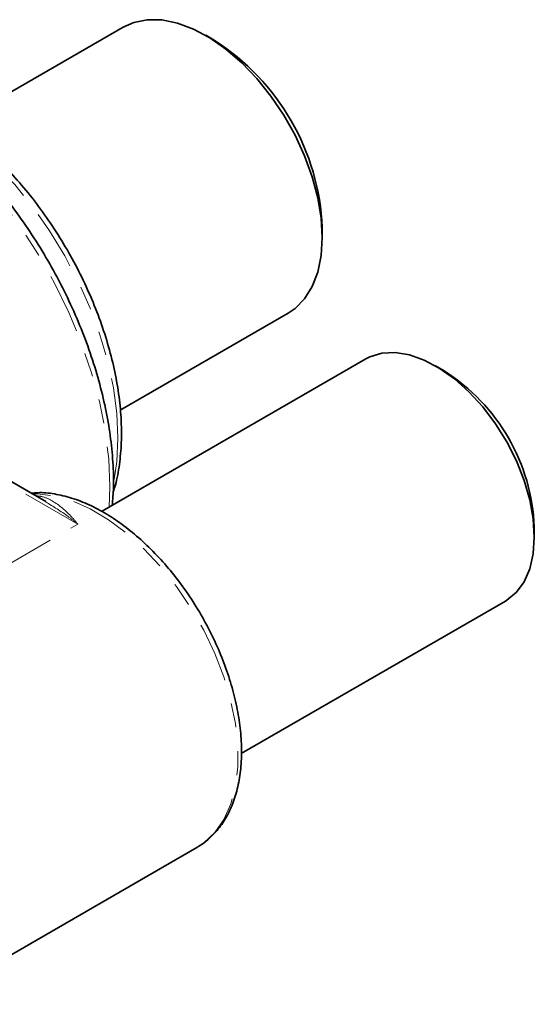
# Model space of a CAD drawing. Extents: x 0.3 to 20.9, y -0.2 to 15.6.
# Drawn here: x 9.1 to 11.2, y 8.7 to 12.8 of the extents above; entities that cross this region are included whole.
import ezdxf

# ---------------------------------------------------------------- set-up
doc = ezdxf.new("R2010")
doc.units = 0
doc.header["$MEASUREMENT"] = 0
doc.linetypes.add('PHANTOM', pattern=[0.5, 0.25, -0.05, 0.05, -0.05, 0.05, -0.05])
doc.layers.get('0').update_dxf_attribs({"color": 1, "linetype": 'CONTINUOUS'})

msp = doc.modelspace()

# ---------------------------------------------------------------- linework, layer by layer
at = {"color": 7, "linetype": 'Continuous', "lineweight": 35}
for p, q in [((9.4891, 12.7494), (8.7921, 12.347)), ((9.867, 12.6951), (9.8317, 12.7155)), ((10.316, 11.8766), (10.316, 11.9174)), ((9.4768, 11.1604), (10.1741, 11.5629)), ((10.4962, 11.3727), (9.3997, 10.7396)), ((10.8216, 11.3235), (10.7863, 11.3439)), ((9.1683, 10.7805), (8.505, 11.1633)), ((11.1963, 10.6336), (11.1963, 10.6744)), ((9.9795, 9.7349), (11.0762, 10.368)), ((8.6672, 8.6945), (9.7951, 9.3456)), ((9.7951, 9.3456), (9.7998, 9.3483))]:
    msp.add_line(p, q, dxfattribs=at)
at = {"color": 8, "linetype": 'PHANTOM', "lineweight": 18}
for p, q in [((9.3013, 10.6868), (8.463, 11.1707)), ((8.9689, 10.4949), (9.3013, 10.6868))]:
    msp.add_line(p, q, dxfattribs=at)
at = {"color": 7, "linetype": 'Continuous', "lineweight": 35, "flags": 128}
for points in [[(10.316, 11.8766), (10.3113, 11.9571), (10.2972, 12.0416), (10.2741, 12.1282), (10.2424, 12.2155), (10.2027, 12.3015), (10.1557, 12.3847), (10.1025, 12.4635), (10.0439, 12.5363), (9.9813, 12.6017), (9.9157, 12.6585), (9.8485, 12.7054), (9.781, 12.7417), (9.7144, 12.7665), (9.6502, 12.7795), (9.5894, 12.7804), (9.5334, 12.7691), (9.4891, 12.7494)], [(10.1741, 11.5629), (10.2027, 11.5825), (10.2424, 11.6227), (10.2741, 11.6732), (10.2972, 11.7332), (10.3113, 11.8014), (10.316, 11.8766)], [(11.1963, 10.6336), (11.1915, 10.7087), (11.1772, 10.7875), (11.1537, 10.8683), (11.1217, 10.9492), (11.0817, 11.0282), (11.0348, 11.1035), (10.9821, 11.1733), (10.9248, 11.236), (10.8643, 11.2902), (10.8019, 11.3345), (10.7392, 11.368), (10.6775, 11.3897), (10.6184, 11.3994), (10.5633, 11.3966), (10.5133, 11.3814), (10.4962, 11.3727)], [(11.0762, 10.368), (11.0817, 10.3714), (11.1217, 10.4042), (11.1537, 10.448), (11.1772, 10.5017), (11.1915, 10.5641), (11.1963, 10.6336)]]:
    msp.add_lwpolyline(points, dxfattribs=at)
at = {"color": 8, "linetype": 'PHANTOM', "lineweight": 18, "flags": 128}
for points in [[(9.4312, 10.7578), (9.4342, 10.8426), (9.4293, 10.9561), (9.4147, 11.0741), (9.3904, 11.1953), (9.3568, 11.3185), (9.3142, 11.4424), (9.263, 11.5656), (9.2039, 11.687), (9.1373, 11.8053), (9.064, 11.9191), (8.9848, 12.0274), (8.9004, 12.1289), (8.8119, 12.2227), (8.72, 12.3077), (8.6258, 12.3831), (8.5302, 12.4481), (8.4342, 12.5019), (8.3389, 12.5441), (8.2452, 12.5742), (8.1542, 12.5919), (8.0667, 12.5969), (7.9836, 12.5893), (7.9059, 12.5691), (7.8344, 12.5366), (7.8312, 12.5348)], [(9.4675, 11.0438), (9.4627, 11.1458), (9.4485, 11.2521), (9.4251, 11.3612), (9.3927, 11.472), (9.3517, 11.5831), (9.3027, 11.6931), (9.2462, 11.8007), (9.1828, 11.9046), (9.1135, 12.0035), (9.0389, 12.0963), (8.9601, 12.1817), (8.8779, 12.2588), (8.7934, 12.3267), (8.7076, 12.3844), (8.6216, 12.4313), (8.5363, 12.4669), (8.5207, 12.4722)], [(9.4517, 10.8729), (9.4627, 10.9473), (9.4675, 11.0438)], [(9.7998, 9.3483), (9.8234, 9.3644), (9.8692, 9.4076), (9.9068, 9.4618), (9.9355, 9.526), (9.9549, 9.5993), (9.9647, 9.6803), (9.9647, 9.7677), (9.9549, 9.86), (9.9355, 9.9557), (9.9068, 10.0532), (9.8692, 10.1508), (9.8234, 10.2468), (9.7702, 10.3397), (9.7105, 10.4279), (9.6453, 10.5099), (9.5756, 10.5843), (9.5027, 10.6499), (9.4278, 10.7056), (9.3521, 10.7504), (9.277, 10.7836), (9.2036, 10.8046), (9.1332, 10.813), (9.1118, 10.8131)]]:
    msp.add_lwpolyline(points, dxfattribs=at)
at = {"color": 7, "linetype": 'Continuous', "lineweight": 35}
for centre, radius, start, end in [((9.3454, 11.8755), 0.9714, 2.4697, 57.525), ((10.3895, 10.6413), 0.8075, 2.3481, 57.6465)]:
    msp.add_arc(centre, radius, start, end, dxfattribs=at)
for points, knots in [([(9.444, 10.7652), (9.4459, 10.7895), (9.4505, 10.8472), (9.4476, 10.9442), (9.4367, 11.0541), (9.4171, 11.1671), (9.3892, 11.282), (9.3532, 11.3977), (9.3095, 11.5132), (9.2586, 11.6276), (9.2008, 11.7398), (9.1367, 11.8488), (9.0669, 11.9537), (8.9919, 12.0534), (8.9125, 12.1472), (8.8293, 12.2342), (8.743, 12.3136), (8.6544, 12.3846), (8.5641, 12.4467), (8.473, 12.4991), (8.3819, 12.5413), (8.2914, 12.5729), (8.2025, 12.5935), (8.1162, 12.6027), (8.0332, 12.6006), (7.9547, 12.5866), (7.8891, 12.5657), (7.8524, 12.5451), (7.8379, 12.537)], [0, 0, 0, 0, 0.0287041, 0.0682526, 0.1078007, 0.1473262, 0.1868221, 0.2262885, 0.2657296, 0.3051517, 0.3445622, 0.3839686, 0.4233787, 0.4627982, 0.5022355, 0.5416985, 0.5811952, 0.6207321, 0.6603136, 0.6999392, 0.7395999, 0.779264, 0.8188723, 0.8583417, 0.8975693, 0.9364629, 0.9749892, 1, 1, 1, 1]), ([(9.4475, 10.8212), (9.4507, 10.8306), (9.4627, 10.8658), (9.4745, 10.934), (9.4813, 11.0068), (9.4824, 11.068), (9.4809, 11.1306), (9.4733, 11.2151), (9.4557, 11.3183), (9.4297, 11.4233), (9.3957, 11.529), (9.354, 11.6342), (9.3052, 11.738), (9.2497, 11.8391), (9.1883, 11.9366), (9.1214, 12.0293), (9.0498, 12.1162), (8.9743, 12.1966), (8.8956, 12.2693), (8.8144, 12.3338), (8.7317, 12.3891), (8.6481, 12.435), (8.5648, 12.4692), (8.5088, 12.4884), (8.4814, 12.4928), (8.4809, 12.4929)], [0, 0, 0, 0, 0.017695, 0.066602, 0.115769, 0.135764, 0.161831, 0.211142, 0.260421, 0.309653, 0.358839, 0.407985, 0.457104, 0.506209, 0.555314, 0.60443, 0.653571, 0.702752, 0.751987, 0.801288, 0.850664, 0.900113, 0.949615, 0.999091, 1, 1, 1, 1]), ([(9.8001, 9.349), (9.8014, 9.3496), (9.821, 9.3591), (9.8532, 9.3873), (9.8951, 9.4332), (9.9288, 9.4891), (9.9547, 9.5528), (9.9722, 9.6242), (9.981, 9.7022), (9.981, 9.7856), (9.9721, 9.873), (9.9546, 9.963), (9.9288, 10.0543), (9.8951, 10.1456), (9.8541, 10.2357), (9.8064, 10.3232), (9.7526, 10.407), (9.6935, 10.4858), (9.6299, 10.5585), (9.5627, 10.6241), (9.4926, 10.6816), (9.4208, 10.7302), (9.3479, 10.7688), (9.275, 10.7972), (9.2035, 10.8137), (9.1475, 10.8197), (9.117, 10.816), (9.1084, 10.815)], [0, 0, 0, 0, 0.0028327, 0.0434983, 0.0841433, 0.1251703, 0.1668411, 0.2091548, 0.2519287, 0.2949397, 0.3380125, 0.3810477, 0.4240231, 0.4669417, 0.5098186, 0.5526739, 0.59553, 0.6384052, 0.6813206, 0.7243001, 0.7673658, 0.8105339, 0.8538053, 0.8971464, 0.9404141, 0.9833908, 1, 1, 1, 1])]:
    msp.add_open_spline(points, degree=3, knots=knots, dxfattribs=at)
at = {"color": 8, "linetype": 'PHANTOM', "lineweight": 18}
for points, knots in [([(9.127, 10.8043), (9.1342, 10.8038), (9.1572, 10.8021), (9.2064, 10.7801), (9.2558, 10.74), (9.2914, 10.6988), (9.3011, 10.687), (9.3013, 10.6868)], [0, 0, 0, 0, 0.0981765, 0.3178076, 0.8142292, 0.9968989, 1, 1, 1, 1]), ([(9.3013, 10.6868), (9.3011, 10.6869), (9.2877, 10.6978), (9.2439, 10.7327), (9.1989, 10.7603), (9.1673, 10.7795)], [0, 0, 0, 0, 0.005171, 0.303871, 1, 1, 1, 1])]:
    msp.add_open_spline(points, degree=3, knots=knots, dxfattribs=at)

doc.saveas('drawing.dxf')
